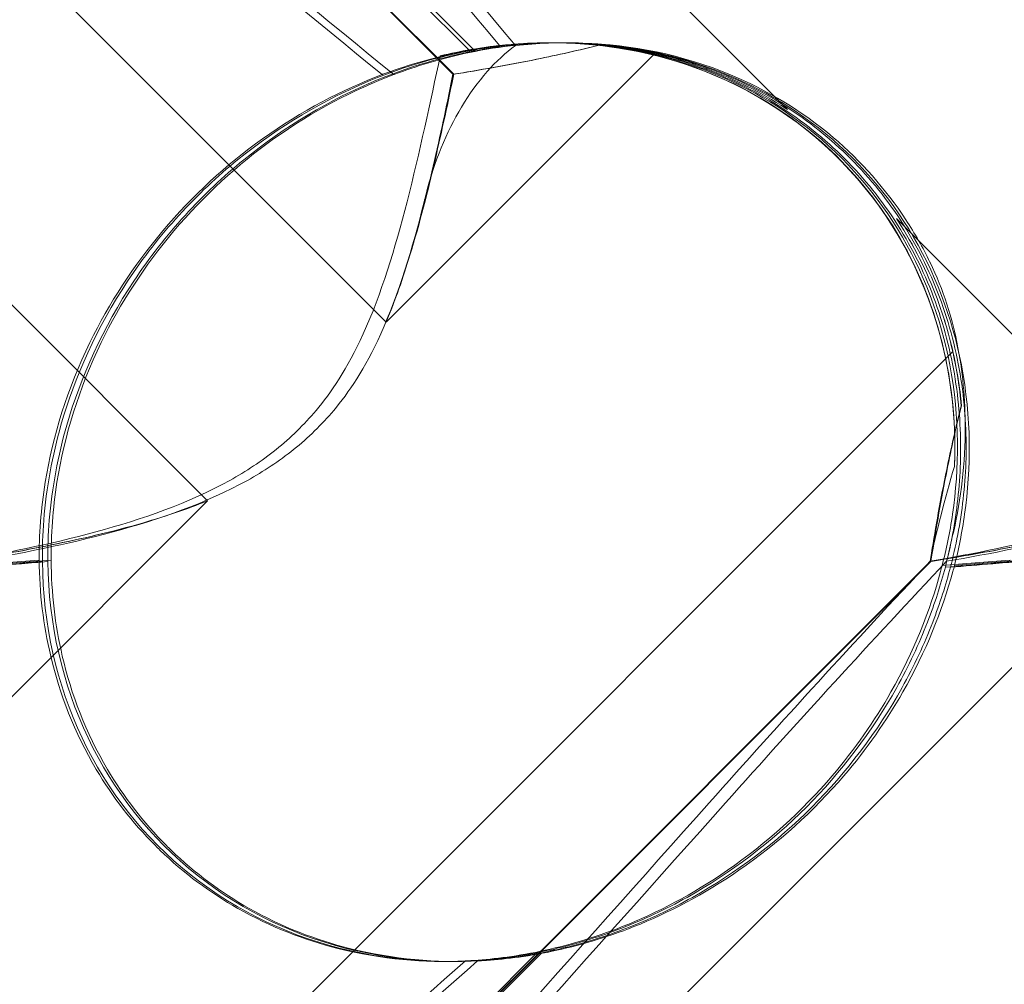
# Model space of a CAD drawing. Units: millimetres. Extents: x 0 to 8824, y 0 to 9527.
# Drawn here: x 5359 to 5389, y 5063 to 5093 of the extents above; entities that cross this region are included whole.
import ezdxf

# ---------------------------------------------------------------- set-up
doc = ezdxf.new("R2010")
doc.units = ezdxf.units.MM

# ---------------------------------------------------------------- blocks, each defined once
blk = doc.blocks.new('A$C9284b24e')
at = {"color": 0, "linetype": 'Continuous', "lineweight": 0}
for p, q in [((-6179.941, 2970.635), (-6127.75, 2918.444)), ((-6115.348, 2925.004), (-6155.47, 2965.127)), ((-6125.685, 2926.095), (-6164.255, 2964.666)), ((-6125.659, 2926.095), (-6159.303, 2959.74)), ((-6148.424, 2950.075), (-6125.168, 2926.819)), ((-6148.263, 2950.075), (-6125.007, 2926.819)), ((-6122.676, 2927.07), (-6122.687, 2927.07)), ((-6122.509, 2927.07), (-6122.591, 2927.07)), ((-6122.254, 2927.07), (-6122.337, 2927.07)), ((-6127.75, 2918.444), (-6119.452, 2926.742)), ((-6133.269, 2912.925), (-6141.983, 2921.639)), ((-6103.269, 2912.925), (-6111.983, 2921.639)), ((-6110.245, 2917.535), (-6178.511, 2849.269)), ((-6187.717, 2858.476), (-6133.269, 2912.925)), ((-6157.718, 2858.476), (-6103.269, 2912.925)), ((-6159.816, 2862.184), (-6110.947, 2911.054)), ((-6159.789, 2862.184), (-6110.92, 2911.054)), ((-6123.091, 2898.971), (-6150.305, 2871.757)), ((-6122.941, 2898.971), (-6150.156, 2871.757)), ((-6125.862, 2898.702), (-6125.967, 2898.702)), ((-6125.593, 2898.702), (-6125.698, 2898.702))]:
    blk.add_line(p, q, dxfattribs=at)
for centre, major_axis, ratio, start_param, end_param in [((-6124.327, 2912.886), (10.459, 10.703), 0.890002, -0.777122, 0.956072), ((-6124.146, 2912.886), (10.749, 10.514), 0.885761, 0.520497, 0.64307), ((-6124.057, 2912.886), (10.459, 10.703), 0.890002, 0.500446, 0.623019), ((-6124.146, 2912.886), (10.749, 10.514), 0.885761, -0.623519, -0.500946), ((-6124.057, 2912.886), (10.459, 10.703), 0.890002, -0.643571, -0.520998), ((-6124.146, 2912.886), (10.749, 10.514), 0.885761, 2.43655, 4.072655), ((-6124.057, 2912.886), (10.459, 10.703), 0.890002, 2.416498, 4.052604)]:
    blk.add_ellipse(centre, major_axis=major_axis, ratio=ratio, start_param=start_param, end_param=end_param, dxfattribs=at)
for points, knots in [([(-6163.532, 2966.306), (-6163.473, 2966.387), (-6163.405, 2966.46), (-6162.999, 2966.806), (-6162.456, 2966.969), (-6160.371, 2966.383), (-6158.731, 2965.377), (-6153.951, 2961.319), (-6150.814, 2958.154), (-6143.227, 2949.87), (-6139.075, 2945.081), (-6131.2, 2935.848), (-6127.501, 2931.454), (-6123.749, 2926.982)], [9.892609, 9.892609, 9.892609, 9.892609, 10.252484, 10.252484, 11.828724, 11.828724, 13.905795, 13.905795, 16.278815, 16.278815, 18.675757, 18.675757, 20.663569, 20.663569, 20.663569, 20.663569]), ([(-6152.909, 2959.828), (-6151.262, 2958.176), (-6149.439, 2956.242), (-6143.649, 2949.87), (-6139.521, 2945.081), (-6131.68, 2935.848), (-6127.993, 2931.454), (-6124.248, 2926.983)], [15.006981, 15.006981, 15.006981, 15.006981, 16.278815, 16.278815, 18.675757, 18.675757, 20.663408, 20.663408, 20.663408, 20.663408]), ([(-6127.875, 2926.086), (-6136.334, 2932.981), (-6144.032, 2939.373), (-6154.37, 2949.142), (-6158.145, 2953.157), (-6160.985, 2957.331), (-6161.235, 2957.714), (-6161.47, 2958.093)], [0.744825, 0.744825, 0.744825, 0.744825, 4.153495, 4.153495, 6.55298, 6.55298, 6.798196, 6.798196, 6.798196, 6.798196]), ([(-6127.513, 2926.086), (-6135.986, 2932.981), (-6143.706, 2939.373), (-6154.097, 2949.142), (-6157.899, 2953.157), (-6160.775, 2957.331), (-6161.028, 2957.714), (-6161.268, 2958.093)], [0.744825, 0.744825, 0.744825, 0.744825, 4.153495, 4.153495, 6.55298, 6.55298, 6.798196, 6.798196, 6.798196, 6.798196]), ([(-6097.876, 2926.086), (-6106.334, 2932.981), (-6114.032, 2939.373), (-6124.37, 2949.142), (-6128.145, 2953.157), (-6130.985, 2957.331), (-6131.235, 2957.714), (-6131.471, 2958.093)], [0.744825, 0.744825, 0.744825, 0.744825, 4.153495, 4.153495, 6.55298, 6.55298, 6.798196, 6.798196, 6.798196, 6.798196]), ([(-6097.514, 2926.086), (-6105.986, 2932.981), (-6113.707, 2939.373), (-6124.097, 2949.142), (-6127.899, 2953.157), (-6130.775, 2957.331), (-6131.028, 2957.714), (-6131.268, 2958.093)], [0.744825, 0.744825, 0.744825, 0.744825, 4.153495, 4.153495, 6.55298, 6.55298, 6.798196, 6.798196, 6.798196, 6.798196]), ([(-6110.575, 2910.925), (-6110.448, 2911.413), (-6110.336, 2911.943), (-6110.045, 2913.924), (-6110.025, 2915.492), (-6110.612, 2918.569), (-6111.142, 2920.003), (-6112.728, 2922.583), (-6113.743, 2923.704), (-6116.156, 2925.506), (-6117.474, 2926.136), (-6120.01, 2926.886), (-6121.249, 2927.059), (-6123.567, 2927.079), (-6124.592, 2926.959), (-6126.435, 2926.581), (-6127.209, 2926.335), (-6127.857, 2926.092), (-6127.866, 2926.089), (-6127.875, 2926.086)], [6.200217, 6.200217, 6.200217, 6.200217, 6.405815, 6.405815, 6.91435, 6.91435, 7.365922, 7.365922, 7.799981, 7.799981, 8.229132, 8.229132, 8.61452, 8.61452, 8.96222, 8.96222, 9.305907, 9.305907, 9.310787, 9.310787, 9.310787, 9.310787]), ([(-6110.193, 2910.925), (-6110.069, 2911.413), (-6109.96, 2911.943), (-6109.679, 2913.924), (-6109.665, 2915.492), (-6110.261, 2918.569), (-6110.794, 2920.003), (-6112.386, 2922.583), (-6113.402, 2923.704), (-6115.819, 2925.506), (-6117.139, 2926.136), (-6119.676, 2926.886), (-6120.914, 2927.059), (-6123.228, 2927.079), (-6124.25, 2926.959), (-6126.085, 2926.581), (-6126.853, 2926.335), (-6127.495, 2926.092), (-6127.504, 2926.089), (-6127.513, 2926.086)], [6.200217, 6.200217, 6.200217, 6.200217, 6.405815, 6.405815, 6.91435, 6.91435, 7.365922, 7.365922, 7.799981, 7.799981, 8.229132, 8.229132, 8.61452, 8.61452, 8.96222, 8.96222, 9.305907, 9.305907, 9.310787, 9.310787, 9.310787, 9.310787]), ([(-6125.168, 2926.819), (-6124.471, 2926.951), (-6123.707, 2927.038), (-6122.209, 2927.088), (-6121.388, 2927.051), (-6119.711, 2926.807), (-6118.855, 2926.599), (-6117.192, 2925.998), (-6116.384, 2925.605), (-6114.885, 2924.656), (-6114.195, 2924.1), (-6113.587, 2923.492), (-6112.979, 2922.884), (-6112.423, 2922.194), (-6111.474, 2920.694), (-6111.08, 2919.886), (-6110.478, 2918.223), (-6110.269, 2917.366), (-6110.023, 2915.687), (-6109.986, 2914.864), (-6110.033, 2913.359), (-6110.12, 2912.589), (-6110.317, 2911.53), (-6110.393, 2911.189), (-6110.475, 2910.873)], [8.424608, 8.424608, 8.424608, 8.424608, 8.672959, 8.672959, 8.930855, 8.930855, 9.188751, 9.188751, 9.446647, 9.446647, 9.704543, 9.704543, 9.704543, 9.962439, 9.962439, 10.220335, 10.220335, 10.478231, 10.478231, 10.736127, 10.736127, 10.985977, 10.985977, 11.112966, 11.112966, 11.112966, 11.112966]), ([(-6125.007, 2926.819), (-6124.306, 2926.951), (-6123.539, 2927.038), (-6122.036, 2927.088), (-6121.213, 2927.051), (-6119.532, 2926.807), (-6118.674, 2926.599), (-6117.01, 2925.998), (-6116.201, 2925.605), (-6114.702, 2924.656), (-6114.011, 2924.1), (-6113.403, 2923.492), (-6112.795, 2922.884), (-6112.239, 2922.194), (-6111.291, 2920.694), (-6110.898, 2919.886), (-6110.298, 2918.223), (-6110.091, 2917.366), (-6109.848, 2915.687), (-6109.813, 2914.864), (-6109.866, 2913.359), (-6109.956, 2912.589), (-6110.158, 2911.53), (-6110.237, 2911.189), (-6110.32, 2910.873)], [8.424608, 8.424608, 8.424608, 8.424608, 8.672959, 8.672959, 8.930855, 8.930855, 9.188751, 9.188751, 9.446647, 9.446647, 9.704543, 9.704543, 9.704543, 9.962439, 9.962439, 10.220335, 10.220335, 10.478231, 10.478231, 10.736127, 10.736127, 10.985977, 10.985977, 11.112966, 11.112966, 11.112966, 11.112966]), ([(-6123.749, 2926.982), (-6123.095, 2927.055), (-6122.402, 2927.087), (-6120.183, 2927.008), (-6118.622, 2926.71), (-6115.979, 2925.609), (-6114.903, 2924.963), (-6113.079, 2923.415), (-6112.322, 2922.561), (-6111.418, 2921.183), (-6111.17, 2920.746), (-6110.949, 2920.296)], [1.476307, 1.476307, 1.476307, 1.476307, 1.724788, 1.724788, 2.235551, 2.235551, 2.617943, 2.617943, 2.957606, 2.957606, 3.106372, 3.106372, 3.106372, 3.106372]), ([(-6122.676, 2927.07), (-6122.513, 2927.07), (-6122.349, 2927.067), (-6120.697, 2927.008), (-6119.14, 2926.71), (-6116.503, 2925.609), (-6115.429, 2924.963), (-6113.608, 2923.415), (-6112.852, 2922.561), (-6111.56, 2920.588), (-6111.051, 2919.472), (-6110.329, 2917.001), (-6110.167, 2915.673), (-6110.183, 2914.255), (-6110.186, 2914.121), (-6110.192, 2913.989)], [1.667839, 1.667839, 1.667839, 1.667839, 1.724788, 1.724788, 2.235551, 2.235551, 2.617943, 2.617943, 2.957606, 2.957606, 3.317442, 3.317442, 3.717547, 3.717547, 3.759563, 3.759563, 3.759563, 3.759563]), ([(-6138.367, 2911.049), (-6138.373, 2911.466), (-6138.359, 2911.893), (-6138.249, 2913.321), (-6138.06, 2914.333), (-6137.379, 2916.719), (-6136.683, 2918.281), (-6135.261, 2920.426), (-6134.726, 2921.11), (-6133.577, 2922.37), (-6132.962, 2922.946), (-6131.082, 2924.476), (-6129.641, 2925.327), (-6127.164, 2926.347), (-6126.119, 2926.642), (-6125.168, 2926.819)], [2.301423, 2.301423, 2.301423, 2.301423, 2.436149, 2.436149, 2.749398, 2.749398, 3.240858, 3.240858, 3.486589, 3.486589, 3.732319, 3.732319, 4.227448, 4.227448, 4.594556, 4.594556, 4.594556, 4.594556]), ([(-6138.202, 2911.049), (-6138.206, 2911.466), (-6138.191, 2911.893), (-6138.076, 2913.321), (-6137.884, 2914.333), (-6137.195, 2916.719), (-6136.495, 2918.281), (-6135.071, 2920.426), (-6134.536, 2921.11), (-6133.387, 2922.37), (-6132.774, 2922.946), (-6130.897, 2924.476), (-6129.46, 2925.327), (-6126.993, 2926.347), (-6125.953, 2926.642), (-6125.007, 2926.819)], [2.301423, 2.301423, 2.301423, 2.301423, 2.436149, 2.436149, 2.749398, 2.749398, 3.240858, 3.240858, 3.486589, 3.486589, 3.732319, 3.732319, 4.227448, 4.227448, 4.594556, 4.594556, 4.594556, 4.594556]), ([(-6126.517, 2922.39), (-6126.266, 2923.401), (-6125.884, 2924.313), (-6124.933, 2925.902), (-6124.361, 2926.548), (-6123.749, 2926.982)], [0, 0, 0, 0, 0.3495311, 0.3495311, 0.7227276, 0.7227276, 0.7227276, 0.7227276]), ([(-6121.128, 2927.009), (-6121.798, 2926.838), (-6122.461, 2926.691), (-6124.023, 2926.374), (-6124.897, 2926.222), (-6125.685, 2926.095)], [5.8345592, 5.8345592, 5.8345592, 5.8345592, 6.0510548, 6.0510548, 6.3621798, 6.3621798, 6.3621798, 6.3621798]), ([(-6121.122, 2927.009), (-6121.79, 2926.838), (-6122.451, 2926.691), (-6124.006, 2926.374), (-6124.876, 2926.222), (-6125.659, 2926.095)], [5.8345592, 5.8345592, 5.8345592, 5.8345592, 6.0510548, 6.0510548, 6.3621798, 6.3621798, 6.3621798, 6.3621798]), ([(-6118.689, 2926.545), (-6119.305, 2926.724), (-6119.928, 2926.855), (-6120.74, 2926.968), (-6120.935, 2926.991), (-6121.128, 2927.009)], [5.4438803, 5.4438803, 5.4438803, 5.4438803, 5.6306079, 5.6306079, 5.6898746, 5.6898746, 5.6898746, 5.6898746]), ([(-6118.687, 2926.545), (-6119.301, 2926.724), (-6119.924, 2926.855), (-6120.734, 2926.968), (-6120.928, 2926.991), (-6121.122, 2927.009)], [5.4438803, 5.4438803, 5.4438803, 5.4438803, 5.6306079, 5.6306079, 5.6898746, 5.6898746, 5.6898746, 5.6898746]), ([(-6129.912, 2915.718), (-6129.458, 2916.254), (-6128.95, 2916.998), (-6127.894, 2919.32), (-6127.471, 2920.729), (-6126.711, 2923.696), (-6126.384, 2925.26), (-6126.077, 2926.663)], [0, 0, 0, 0, 0.2108998, 0.2108998, 0.4532032, 0.4532032, 0.7136693, 0.7136693, 0.7136693, 0.7136693]), ([(-6118.689, 2926.545), (-6118.45, 2926.475), (-6118.211, 2926.398), (-6117.132, 2926.013), (-6116.315, 2925.617), (-6115.488, 2925.096), (-6115.417, 2925.05), (-6115.348, 2925.004)], [4.2606624, 4.2606624, 4.2606624, 4.2606624, 4.3333803, 4.3333803, 4.5928258, 4.5928258, 4.6171077, 4.6171077, 4.6171077, 4.6171077]), ([(-6115.348, 2925.004), (-6115.417, 2925.05), (-6115.488, 2925.096), (-6116.315, 2925.617), (-6117.131, 2926.013), (-6118.209, 2926.398), (-6118.447, 2926.475), (-6118.687, 2926.545)], [5.087435, 5.087435, 5.087435, 5.087435, 5.1117169, 5.1117169, 5.3711624, 5.3711624, 5.4438803, 5.4438803, 5.4438803, 5.4438803]), ([(-6127.875, 2926.086), (-6129.1, 2925.621), (-6130.356, 2924.97), (-6132.688, 2923.303), (-6133.727, 2922.353), (-6135.557, 2920.187), (-6136.31, 2919.025), (-6137.595, 2916.387), (-6138.048, 2914.929), (-6138.416, 2912.671), (-6138.476, 2911.867), (-6138.471, 2911.092)], [5.234746, 5.234746, 5.234746, 5.234746, 5.54822, 5.54822, 5.835046, 5.835046, 6.117419, 6.117419, 6.450005, 6.450005, 6.641461, 6.641461, 6.641461, 6.641461]), ([(-6127.513, 2926.086), (-6128.744, 2925.621), (-6130.005, 2924.97), (-6132.342, 2923.303), (-6133.382, 2922.353), (-6135.212, 2920.187), (-6135.963, 2919.025), (-6137.242, 2916.387), (-6137.691, 2914.929), (-6138.05, 2912.671), (-6138.107, 2911.867), (-6138.099, 2911.092)], [5.234746, 5.234746, 5.234746, 5.234746, 5.54822, 5.54822, 5.835046, 5.835046, 6.117419, 6.117419, 6.450005, 6.450005, 6.641461, 6.641461, 6.641461, 6.641461]), ([(-6125.685, 2926.095), (-6125.85, 2925.28), (-6126.037, 2924.382), (-6126.471, 2922.492), (-6126.718, 2921.5), (-6127.23, 2919.814), (-6127.468, 2919.119), (-6127.75, 2918.444)], [3.8441239, 3.8441239, 3.8441239, 3.8441239, 4.1615449, 4.1615449, 4.4799349, 4.4799349, 4.7039593, 4.7039593, 4.7039593, 4.7039593]), ([(-6125.659, 2926.095), (-6125.829, 2925.28), (-6126.02, 2924.382), (-6126.461, 2922.492), (-6126.711, 2921.5), (-6127.228, 2919.814), (-6127.467, 2919.119), (-6127.75, 2918.444)], [3.8441239, 3.8441239, 3.8441239, 3.8441239, 4.1615449, 4.1615449, 4.4799349, 4.4799349, 4.7039593, 4.7039593, 4.7039593, 4.7039593]), ([(-6129.369, 2915.718), (-6128.916, 2916.254), (-6128.408, 2916.998), (-6127.356, 2919.32), (-6126.936, 2920.729), (-6126.555, 2922.236), (-6126.536, 2922.313), (-6126.517, 2922.39)], [0, 0, 0, 0, 0.2108998, 0.2108998, 0.4532032, 0.4532032, 0.466263, 0.466263, 0.466263, 0.466263]), ([(-6111.983, 2921.639), (-6111.937, 2921.57), (-6111.892, 2921.499), (-6111.37, 2920.672), (-6110.975, 2919.855), (-6110.59, 2918.777), (-6110.513, 2918.538), (-6110.444, 2918.299)], [5.087435, 5.087435, 5.087435, 5.087435, 5.1117169, 5.1117169, 5.3711624, 5.3711624, 5.4438803, 5.4438803, 5.4438803, 5.4438803]), ([(-6110.441, 2918.299), (-6110.511, 2918.538), (-6110.588, 2918.777), (-6110.974, 2919.855), (-6111.37, 2920.672), (-6111.892, 2921.499), (-6111.937, 2921.57), (-6111.983, 2921.639)], [4.2606624, 4.2606624, 4.2606624, 4.2606624, 4.3333803, 4.3333803, 4.5928258, 4.5928258, 4.6171077, 4.6171077, 4.6171077, 4.6171077]), ([(-6110.949, 2920.296), (-6110.947, 2920.291), (-6110.945, 2920.287), (-6110.536, 2919.45), (-6110.257, 2918.558), (-6109.917, 2916.773), (-6109.851, 2915.886), (-6109.874, 2913.866), (-6110.027, 2912.77), (-6110.259, 2911.809)], [0, 0, 0, 0, 0.001439, 0.001439, 0.2807591, 0.2807591, 0.5525922, 0.5525922, 0.9200023, 0.9200023, 0.9200023, 0.9200023]), ([(-6109.982, 2915.862), (-6110, 2916.055), (-6110.022, 2916.25), (-6110.134, 2917.061), (-6110.265, 2917.684), (-6110.444, 2918.299)], [4.0146681, 4.0146681, 4.0146681, 4.0146681, 4.0739348, 4.0739348, 4.2606624, 4.2606624, 4.2606624, 4.2606624]), ([(-6109.975, 2915.862), (-6109.993, 2916.055), (-6110.016, 2916.25), (-6110.13, 2917.061), (-6110.261, 2917.684), (-6110.441, 2918.299)], [4.0146681, 4.0146681, 4.0146681, 4.0146681, 4.0739348, 4.0739348, 4.2606624, 4.2606624, 4.2606624, 4.2606624]), ([(-6110.947, 2911.054), (-6110.933, 2911.14), (-6110.919, 2911.226), (-6110.776, 2912.099), (-6110.622, 2912.972), (-6110.302, 2914.531), (-6110.154, 2915.193), (-6109.982, 2915.862)], [3.8311965, 3.8311965, 3.8311965, 3.8311965, 3.8654979, 3.8654979, 4.1769445, 4.1769445, 4.3934401, 4.3934401, 4.3934401, 4.3934401]), ([(-6110.92, 2911.054), (-6110.907, 2911.14), (-6110.893, 2911.226), (-6110.755, 2912.099), (-6110.605, 2912.972), (-6110.291, 2914.531), (-6110.145, 2915.193), (-6109.975, 2915.862)], [3.8311965, 3.8311965, 3.8311965, 3.8311965, 3.8654979, 3.8654979, 4.1769445, 4.1769445, 4.3934401, 4.3934401, 4.3934401, 4.3934401]), ([(-6140.945, 2911.059), (-6139.613, 2911.287), (-6138.145, 2911.578), (-6135.289, 2912.354), (-6133.849, 2912.849), (-6132.081, 2913.833), (-6131.603, 2914.147), (-6130.699, 2914.873), (-6130.288, 2915.274), (-6129.912, 2915.718)], [1.6870118, 1.6870118, 1.6870118, 1.6870118, 1.9297069, 1.9297069, 2.1717669, 2.1717669, 2.2664293, 2.2664293, 2.3614409, 2.3614409, 2.3614409, 2.3614409]), ([(-6140.434, 2911.059), (-6139.094, 2911.287), (-6137.619, 2911.578), (-6134.754, 2912.354), (-6133.309, 2912.849), (-6131.539, 2913.833), (-6131.06, 2914.147), (-6130.156, 2914.873), (-6129.745, 2915.274), (-6129.369, 2915.718)], [1.6870118, 1.6870118, 1.6870118, 1.6870118, 1.9297069, 1.9297069, 2.1717669, 2.1717669, 2.2664293, 2.2664293, 2.3614409, 2.3614409, 2.3614409, 2.3614409]), ([(-6110.945, 2911.059), (-6109.614, 2911.287), (-6108.146, 2911.578), (-6105.29, 2912.354), (-6103.849, 2912.849), (-6102.081, 2913.833), (-6101.603, 2914.147), (-6100.699, 2914.873), (-6100.288, 2915.274), (-6099.912, 2915.718)], [1.6870118, 1.6870118, 1.6870118, 1.6870118, 1.9297069, 1.9297069, 2.1717669, 2.1717669, 2.2664293, 2.2664293, 2.3614409, 2.3614409, 2.3614409, 2.3614409]), ([(-6110.434, 2911.059), (-6109.094, 2911.287), (-6107.619, 2911.578), (-6104.754, 2912.354), (-6103.309, 2912.849), (-6101.539, 2913.833), (-6101.061, 2914.147), (-6100.156, 2914.873), (-6099.745, 2915.274), (-6099.369, 2915.718)], [1.6870118, 1.6870118, 1.6870118, 1.6870118, 1.9297069, 1.9297069, 2.1717669, 2.1717669, 2.2664293, 2.2664293, 2.3614409, 2.3614409, 2.3614409, 2.3614409]), ([(-6133.269, 2912.925), (-6133.915, 2912.662), (-6134.579, 2912.442), (-6136.212, 2911.969), (-6137.18, 2911.748), (-6139.024, 2911.374), (-6139.898, 2911.222), (-6140.774, 2911.081), (-6140.861, 2911.067), (-6140.947, 2911.054)], [5.525418, 5.525418, 5.525418, 5.525418, 5.7396082, 5.7396082, 6.0510548, 6.0510548, 6.3625014, 6.3625014, 6.3968029, 6.3968029, 6.3968029, 6.3968029]), ([(-6133.269, 2912.925), (-6133.913, 2912.662), (-6134.576, 2912.442), (-6136.205, 2911.969), (-6137.171, 2911.748), (-6139.007, 2911.374), (-6139.877, 2911.222), (-6140.748, 2911.081), (-6140.834, 2911.067), (-6140.92, 2911.054)], [5.525418, 5.525418, 5.525418, 5.525418, 5.7396082, 5.7396082, 6.0510548, 6.0510548, 6.3625014, 6.3625014, 6.3968029, 6.3968029, 6.3968029, 6.3968029]), ([(-6103.269, 2912.925), (-6103.915, 2912.662), (-6104.579, 2912.442), (-6106.212, 2911.969), (-6107.181, 2911.748), (-6109.024, 2911.374), (-6109.899, 2911.222), (-6110.774, 2911.081), (-6110.861, 2911.067), (-6110.947, 2911.054)], [5.525418, 5.525418, 5.525418, 5.525418, 5.7396082, 5.7396082, 6.0510548, 6.0510548, 6.3625014, 6.3625014, 6.3968029, 6.3968029, 6.3968029, 6.3968029]), ([(-6103.269, 2912.925), (-6103.914, 2912.662), (-6104.576, 2912.442), (-6106.205, 2911.969), (-6107.171, 2911.748), (-6109.007, 2911.374), (-6109.877, 2911.222), (-6110.748, 2911.081), (-6110.834, 2911.067), (-6110.92, 2911.054)], [5.525418, 5.525418, 5.525418, 5.525418, 5.7396082, 5.7396082, 6.0510548, 6.0510548, 6.3625014, 6.3625014, 6.3968029, 6.3968029, 6.3968029, 6.3968029]), ([(-6140.475, 2910.873), (-6140.049, 2910.909), (-6139.612, 2910.946), (-6138.909, 2911.004), (-6138.64, 2911.026), (-6138.367, 2911.049)], [8.5023876, 8.5023876, 8.5023876, 8.5023876, 8.6649959, 8.6649959, 8.7617863, 8.7617863, 8.7617863, 8.7617863]), ([(-6140.32, 2910.873), (-6139.892, 2910.909), (-6139.453, 2910.946), (-6138.746, 2911.004), (-6138.477, 2911.026), (-6138.202, 2911.049)], [8.5023876, 8.5023876, 8.5023876, 8.5023876, 8.6649959, 8.6649959, 8.7617863, 8.7617863, 8.7617863, 8.7617863]), ([(-6134.88, 2902.279), (-6135.596, 2902.995), (-6136.204, 2903.786), (-6137.384, 2905.773), (-6137.836, 2906.964), (-6138.341, 2909.09), (-6138.46, 2910.084), (-6138.471, 2911.092)], [-3.003967, -3.003967, -3.003967, -3.003967, -2.590179, -2.590179, -2.026922, -2.026922, -1.561112, -1.561112, -1.561112, -1.561112]), ([(-6134.535, 2902.279), (-6135.251, 2902.995), (-6135.858, 2903.786), (-6137.034, 2905.773), (-6137.482, 2906.964), (-6137.978, 2909.09), (-6138.093, 2910.084), (-6138.099, 2911.092)], [-3.003967, -3.003967, -3.003967, -3.003967, -2.590179, -2.590179, -2.026922, -2.026922, -1.561112, -1.561112, -1.561112, -1.561112]), ([(-6110.475, 2910.873), (-6110.049, 2910.909), (-6109.612, 2910.946), (-6108.909, 2911.004), (-6108.641, 2911.026), (-6108.367, 2911.049)], [8.5023876, 8.5023876, 8.5023876, 8.5023876, 8.6649959, 8.6649959, 8.7617863, 8.7617863, 8.7617863, 8.7617863]), ([(-6110.32, 2910.873), (-6109.893, 2910.909), (-6109.453, 2910.946), (-6108.746, 2911.004), (-6108.477, 2911.026), (-6108.202, 2911.049)], [8.5023876, 8.5023876, 8.5023876, 8.5023876, 8.6649959, 8.6649959, 8.7617863, 8.7617863, 8.7617863, 8.7617863]), ([(-6125.3, 2898.717), (-6125.247, 2898.72), (-6125.192, 2898.723), (-6124.533, 2898.762), (-6123.814, 2898.841), (-6122.181, 2899.182), (-6121.324, 2899.431), (-6119.383, 2900.2), (-6118.278, 2900.775), (-6116.001, 2902.346), (-6114.901, 2903.344), (-6113.271, 2905.253), (-6112.662, 2906.127), (-6112.154, 2907.023), (-6111.446, 2908.269), (-6110.945, 2909.541), (-6110.607, 2910.801), (-6110.591, 2910.863), (-6110.575, 2910.925)], [6.808223, 6.808223, 6.808223, 6.808223, 6.838917, 6.838917, 7.168203, 7.168203, 7.489185, 7.489185, 7.884391, 7.884391, 8.327882, 8.327882, 8.659941, 8.659941, 8.659941, 9.122051, 9.122051, 9.14637, 9.14637, 9.14637, 9.14637]), ([(-6124.923, 2898.717), (-6124.87, 2898.72), (-6124.816, 2898.723), (-6124.163, 2898.762), (-6123.448, 2898.841), (-6121.821, 2899.182), (-6120.966, 2899.431), (-6119.028, 2900.2), (-6117.924, 2900.775), (-6115.645, 2902.346), (-6114.543, 2903.344), (-6112.909, 2905.253), (-6112.298, 2906.127), (-6111.787, 2907.023), (-6111.076, 2908.269), (-6110.57, 2909.541), (-6110.226, 2910.801), (-6110.209, 2910.863), (-6110.193, 2910.925)], [6.808223, 6.808223, 6.808223, 6.808223, 6.838917, 6.838917, 7.168203, 7.168203, 7.489185, 7.489185, 7.884391, 7.884391, 8.327882, 8.327882, 8.659941, 8.659941, 8.659941, 9.122051, 9.122051, 9.14637, 9.14637, 9.14637, 9.14637]), ([(-6110.475, 2910.873), (-6110.616, 2910.337), (-6110.798, 2909.764), (-6111.285, 2908.512), (-6111.604, 2907.828), (-6112.726, 2905.815), (-6113.71, 2904.527), (-6115.827, 2902.409), (-6117.115, 2901.426), (-6119.126, 2900.305), (-6119.809, 2899.988), (-6121.137, 2899.473), (-6121.781, 2899.275), (-6122.612, 2899.07), (-6122.853, 2899.017), (-6123.091, 2898.971)], [3.045204, 3.045204, 3.045204, 3.045204, 3.243554, 3.243554, 3.468142, 3.468142, 3.917318, 3.917318, 4.366493, 4.366493, 4.591081, 4.591081, 4.815668, 4.815668, 4.904657, 4.904657, 4.904657, 4.904657]), ([(-6110.32, 2910.873), (-6110.459, 2910.337), (-6110.639, 2909.764), (-6111.122, 2908.512), (-6111.439, 2907.828), (-6112.557, 2905.815), (-6113.54, 2904.527), (-6115.657, 2902.409), (-6116.946, 2901.426), (-6118.961, 2900.305), (-6119.646, 2899.988), (-6120.978, 2899.473), (-6121.625, 2899.275), (-6122.46, 2899.07), (-6122.702, 2899.017), (-6122.941, 2898.971)], [3.045204, 3.045204, 3.045204, 3.045204, 3.243554, 3.243554, 3.468142, 3.468142, 3.917318, 3.917318, 4.366493, 4.366493, 4.591081, 4.591081, 4.815668, 4.815668, 4.904657, 4.904657, 4.904657, 4.904657]), ([(-6117.267, 2903.597), (-6125.676, 2894.165), (-6133.601, 2885.306), (-6145.849, 2872.106), (-6150.159, 2867.669), (-6155.812, 2862.518), (-6157.485, 2861.249), (-6159.442, 2860.217), (-6160.002, 2860.107), (-6160.439, 2860.337), (-6160.553, 2860.448), (-6160.637, 2860.75), (-6160.653, 2860.864), (-6160.65, 2861.119), (-6160.638, 2861.241), (-6160.593, 2861.511), (-6160.56, 2861.65), (-6160.465, 2861.989), (-6160.396, 2862.188), (-6160.068, 2863.038), (-6159.665, 2863.827), (-6158.334, 2865.999), (-6157.243, 2867.526), (-6152.777, 2872.941), (-6149.038, 2876.754), (-6138.485, 2886.746), (-6131.929, 2892.562), (-6124.923, 2898.717)], [0, 0, 0, 0, 3.809464, 3.809464, 6.793872, 6.793872, 8.891779, 8.891779, 10.345777, 10.345777, 10.858696, 10.858696, 11.082023, 11.082023, 11.254541, 11.254541, 11.428064, 11.428064, 11.676888, 11.676888, 12.567912, 12.567912, 13.801165, 13.801165, 16.215927, 16.215927, 19.082552, 19.082552, 19.082552, 19.082552]), ([(-6117.773, 2903.597), (-6126.174, 2894.165), (-6134.075, 2885.306), (-6144.446, 2874.07), (-6147.516, 2870.83), (-6150.139, 2868.201)], [0, 0, 0, 0, 3.809464, 3.809464, 5.78346, 5.78346, 5.78346, 5.78346]), ([(-6125.3, 2898.717), (-6126.557, 2898.658), (-6127.891, 2898.762), (-6130.267, 2899.363), (-6131.314, 2899.763), (-6133.186, 2900.825), (-6133.998, 2901.424), (-6134.786, 2902.186), (-6134.833, 2902.232), (-6134.88, 2902.279)], [-4.6011, -4.6011, -4.6011, -4.6011, -3.947702, -3.947702, -3.450402, -3.450402, -3.031118, -3.031118, -3.003967, -3.003967, -3.003967, -3.003967]), ([(-6124.923, 2898.717), (-6126.187, 2898.658), (-6127.527, 2898.762), (-6129.913, 2899.363), (-6130.963, 2899.763), (-6132.84, 2900.825), (-6133.653, 2901.424), (-6134.441, 2902.186), (-6134.488, 2902.232), (-6134.535, 2902.279)], [-4.6011, -4.6011, -4.6011, -4.6011, -3.947702, -3.947702, -3.450402, -3.450402, -3.031118, -3.031118, -3.003967, -3.003967, -3.003967, -3.003967]), ([(-6150.139, 2868.201), (-6151.481, 2866.854), (-6152.707, 2865.668), (-6156.128, 2862.518), (-6157.778, 2861.249), (-6159.704, 2860.217), (-6160.253, 2860.107), (-6160.679, 2860.337), (-6160.79, 2860.448), (-6160.871, 2860.75), (-6160.885, 2860.864), (-6160.881, 2861.119), (-6160.869, 2861.241), (-6160.823, 2861.511), (-6160.79, 2861.65), (-6160.695, 2861.989), (-6160.626, 2862.188), (-6160.3, 2863.038), (-6159.901, 2863.827), (-6158.581, 2865.999), (-6157.499, 2867.526), (-6153.065, 2872.941), (-6149.347, 2876.754), (-6138.835, 2886.746), (-6132.296, 2892.562), (-6125.3, 2898.717)], [5.78346, 5.78346, 5.78346, 5.78346, 6.793872, 6.793872, 8.891779, 8.891779, 10.345777, 10.345777, 10.858696, 10.858696, 11.082023, 11.082023, 11.254541, 11.254541, 11.428064, 11.428064, 11.676888, 11.676888, 12.567912, 12.567912, 13.801165, 13.801165, 16.215927, 16.215927, 19.082552, 19.082552, 19.082552, 19.082552])]:
    blk.add_open_spline(points, degree=3, knots=knots, dxfattribs=at)
for points in [[(-6124.248, 2926.982), (-6123.746, 2927.038), (-6123.221, 2927.07), (-6122.676, 2927.07)], [(-6126.077, 2926.663), (-6125.433, 2926.817), (-6124.82, 2926.919), (-6124.248, 2926.982)], [(-6124.248, 2926.983), (-6124.248, 2926.983), (-6124.248, 2926.982), (-6124.248, 2926.982)], [(-6110.192, 2913.989), (-6110.499, 2912.974), (-6110.744, 2911.977), (-6110.945, 2911.059)], [(-6110.259, 2911.809), (-6110.321, 2911.554), (-6110.379, 2911.304), (-6110.434, 2911.059)], [(-6138.471, 2911.092), (-6139.204, 2911.035), (-6139.91, 2910.98), (-6140.575, 2910.925)], [(-6138.099, 2911.092), (-6138.828, 2911.035), (-6139.531, 2910.98), (-6140.193, 2910.925)], [(-6110.945, 2911.059), (-6113.266, 2908.593), (-6115.554, 2906.089), (-6117.773, 2903.597)], [(-6110.434, 2911.059), (-6112.755, 2908.593), (-6115.045, 2906.089), (-6117.267, 2903.597)], [(-6108.472, 2911.092), (-6109.204, 2911.035), (-6109.91, 2910.98), (-6110.575, 2910.925)], [(-6108.099, 2911.092), (-6108.829, 2911.035), (-6109.531, 2910.98), (-6110.193, 2910.925)]]:
    blk.add_open_spline(points, degree=3, dxfattribs=at)

msp = doc.modelspace()

# ---------------------------------------------------------------- block references
msp.add_blockref('A$C9284b24e', (11498.012, 2165.129))

doc.saveas('drawing.dxf')
